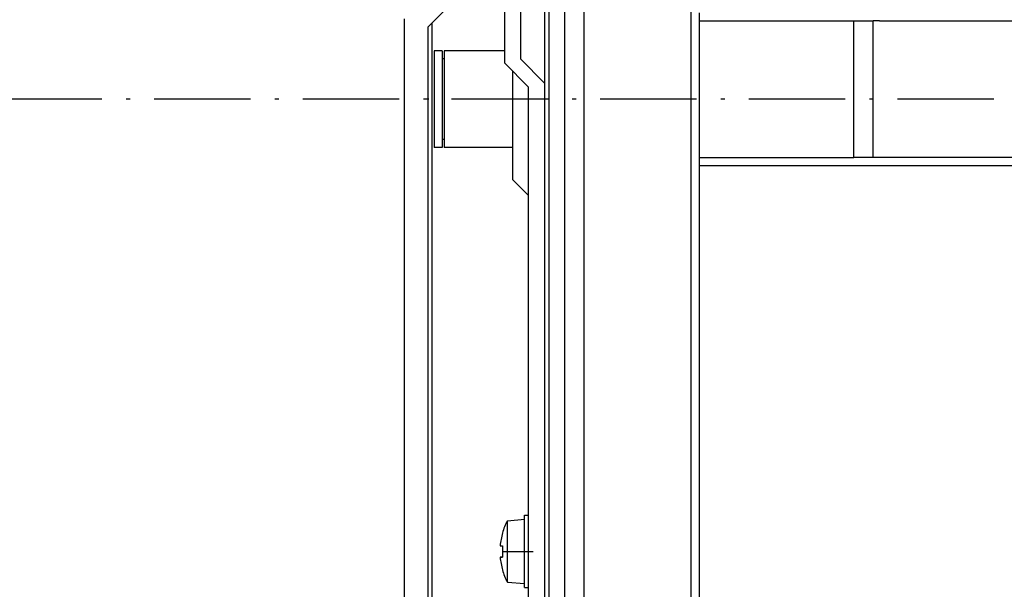
# Model space of a CAD drawing. Extents: x -693 to 1679, y -678 to 1540.
# Drawn here: x -490 to -368, y 1003 to 1073 of the extents above; entities that cross this region are included whole.
import ezdxf

# ---------------------------------------------------------------- set-up
doc = ezdxf.new("R2010")
doc.units = 0
doc.linetypes.add('DASHDOT', pattern=[18.5, 12, -3, 0.5, -3])
doc.layers.get('0').update_dxf_attribs({"linetype": 'CONTINUOUS'})

msp = doc.modelspace()

# ---------------------------------------------------------------- linework, layer by layer
at = {"color": 7}
for p, q in [((-424.93, 1166.53), (-424.93, 960.53)), ((-424.43, 1164.53), (-424.43, 959.53)), ((-429.93, 1152.03), (-429.93, 1068.03)), ((-427.93, 1151.53), (-427.93, 1068.53)), ((-422.43, 961.53), (-422.43, 1106.26)), ((-420.03, 961.53), (-420.03, 1104.88)), ((-406.68, 961.53), (-406.68, 1095.44)), ((-436.93, 1075.03), (-439.43, 1072.53)), ((-442.43, 1073.53), (-442.43, 977.53)), ((-405.68, 1073.28), (-405.68, 1074.28)), ((-439.43, 977.53), (-439.43, 1072.53)), ((-438.93, 997.03), (-438.93, 1073.03)), ((-405.68, 1056.28), (-405.68, 1073.28)), ((-405.68, 1073.28), (-386.46, 1073.28)), ((-386.46, 1073.28), (-384.03, 1073.28)), ((-386.46, 1056.28), (-386.46, 1073.28)), ((-383.28, 1073.28), (-384.03, 1073.28)), ((-384.03, 1056.28), (-384.03, 1073.28)), ((-383.28, 1073.28), (-355.43, 1073.28)), ((-438.68, 1069.53), (-438.68, 1059.5)), ((-437.68, 1069.53), (-438.68, 1069.53)), ((-437.68, 1069.53), (-437.68, 1059.5)), ((-437.43, 1068.53), (-437.68, 1068.53)), ((-437.43, 1069.53), (-437.43, 1063.53)), ((-429.93, 1069.53), (-437.43, 1069.53)), ((-427.93, 1068.53), (-424.93, 1065.53)), ((-429.93, 1068.03), (-426.93, 1065.03)), ((-428.93, 1067.03), (-428.93, 1053.53)), ((-426.93, 964.53), (-426.93, 1065.03)), ((-437.43, 1063.53), (-437.43, 1057.53)), ((-438.68, 1059.5), (-438.68, 1057.53)), ((-437.68, 1059.5), (-437.68, 1057.53)), ((-437.68, 1057.53), (-438.68, 1057.53)), ((-437.43, 1058.53), (-437.68, 1058.53)), ((-428.93, 1057.53), (-437.43, 1057.53)), ((-405.68, 1055.28), (-405.68, 1056.28)), ((-405.68, 1056.28), (-386.46, 1056.28)), ((-384.03, 1056.28), (-386.46, 1056.28)), ((-383.28, 1056.28), (-384.03, 1056.28)), ((-365.43, 1056.28), (-383.28, 1056.28)), ((-405.68, 1034.03), (-405.68, 1055.28)), ((-405.68, 1055.28), (-365.43, 1055.28)), ((-426.93, 1051.53), (-428.93, 1053.53)), ((-405.68, 1024.03), (-405.68, 1034.03)), ((-405.68, 979.28), (-405.68, 1024.03)), ((-429.56, 1011.1), (-427.43, 1011.28)), ((-429.56, 1005.45), (-429.56, 1011.1)), ((-427.43, 1011.78), (-426.93, 1011.78)), ((-427.43, 1002.78), (-427.43, 1011.78)), ((-430.19, 1009.58), (-430.16, 1009.58)), ((-430.47, 1007.98), (-430.16, 1007.98)), ((-430.47, 1006.58), (-430.4, 1006.58)), ((-430.16, 1006.58), (-430.47, 1006.58)), ((-430.16, 1006.58), (-430.47, 1006.58)), ((-430.47, 1006.58), (-430.16, 1006.58)), ((-430.4, 1006.58), (-430.16, 1006.58)), ((-430.19, 1004.98), (-430.16, 1004.98)), ((-430.19, 1004.98), (-430.16, 1004.98)), ((-429.56, 1003.47), (-429.56, 1005.45)), ((-429.56, 1003.47), (-427.43, 1003.28)), ((-427.43, 1002.78), (-426.93, 1002.78))]:
    msp.add_line(p, q, dxfattribs=at)
at = {"color": 7, "linetype": 'DASHDOT'}
for p, q in [((555.98, 1063.54), (-693.35, 1063.54)), ((-424.35, 1063.53), (-441.27, 1063.53)), ((-430.14, 1007.28), (-426.35, 1007.28))]:
    msp.add_line(p, q, dxfattribs=at)
at = {"color": 7}
for radius, start, end in [(8, 151.5314, 163.2916), (7.97, 163.2254, 174.9611), (7.97, 163.2252, 174.9611), (7.66, 174.7589, 185.2412), (7.66, 174.758, 179.8816), (7.97, 185.0388, 196.7747), (8, 196.7083, 208.4686)]:
    msp.add_arc((-422.53, 1007.28), radius, start, end, dxfattribs=at)

doc.saveas('drawing.dxf')
